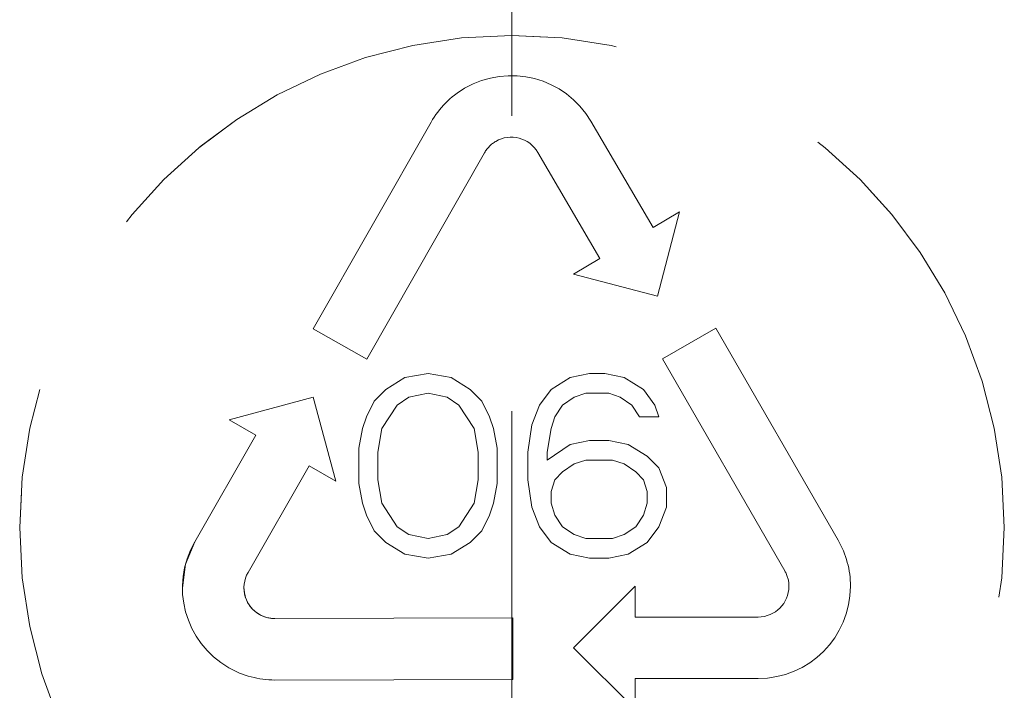
# Model space of a CAD drawing. Units: millimetres. Extents: x 0 to 250, y -250 to 0.
# Drawn here: x 184 to 187, y -155 to -153 of the extents above; entities that cross this region are included whole.
import ezdxf

# ---------------------------------------------------------------- set-up
doc = ezdxf.new("R2010")
doc.units = ezdxf.units.MM
doc.header["$MEASUREMENT"] = 0
for name, pattern in [('AI-Linetype-3296', [2.149818, 1.289891, -0.859927]), ('AI-Linetype-3297', [2.149818, 1.289891, -0.859927]), ('AI-Linetype-3298', [2.149818, 1.289891, -0.859927]), ('AI-Linetype-3299', [2.149818, 1.289891, -0.859927]), ('AI-Linetype-3300', [2.149818, 1.289891, -0.859927]), ('AI-Linetype-3301', [2.149818, 1.289891, -0.859927]), ('AI-Linetype-3302', [2.149818, 1.289891, -0.859927]), ('AI-Linetype-3303', [2.149818, 1.289891, -0.859927]), ('AI-Linetype-3304', [2.149818, 1.289891, -0.859927]), ('AI-Linetype-3305', [2.149818, 1.289891, -0.859927]), ('AI-Linetype-3306', [2.149818, 1.289891, -0.859927]), ('AI-Linetype-3307', [2.149818, 1.289891, -0.859927]), ('AI-Linetype-3308', [2.149818, 1.289891, -0.859927]), ('AI-Linetype-3309', [2.149818, 1.289891, -0.859927]), ('AI-Linetype-3310', [2.149818, 1.289891, -0.859927]), ('AI-Linetype-3311', [2.149818, 1.289891, -0.859927]), ('AI-Linetype-3312', [2.149818, 1.289891, -0.859927]), ('AI-Linetype-3313', [2.149818, 1.289891, -0.859927]), ('AI-Linetype-3314', [2.149818, 1.289891, -0.859927]), ('AI-Linetype-3315', [2.149818, 1.289891, -0.859927]), ('AI-Linetype-3316', [2.149818, 1.289891, -0.859927]), ('AI-Linetype-3317', [2.149818, 1.289891, -0.859927]), ('AI-Linetype-3318', [2.149818, 1.289891, -0.859927]), ('AI-Linetype-3319', [2.149818, 1.289891, -0.859927]), ('AI-Linetype-3320', [2.149818, 1.289891, -0.859927]), ('AI-Linetype-3321', [2.149818, 1.289891, -0.859927]), ('AI-Linetype-3322', [2.149818, 1.289891, -0.859927]), ('AI-Linetype-3323', [2.149818, 1.289891, -0.859927]), ('AI-Linetype-3324', [2.149818, 1.289891, -0.859927]), ('AI-Linetype-3325', [2.149818, 1.289891, -0.859927]), ('AI-Linetype-3326', [2.149818, 1.289891, -0.859927]), ('AI-Linetype-3327', [2.149818, 1.289891, -0.859927]), ('AI-Linetype-3328', [2.149818, 1.289891, -0.859927]), ('AI-Linetype-3329', [2.149818, 1.289891, -0.859927]), ('AI-Linetype-3330', [2.149818, 1.289891, -0.859927]), ('AI-Linetype-3331', [2.149818, 1.289891, -0.859927]), ('AI-Linetype-3332', [2.149818, 1.289891, -0.859927]), ('AI-Linetype-3333', [2.149818, 1.289891, -0.859927]), ('AI-Linetype-3334', [2.149818, 1.289891, -0.859927]), ('AI-Linetype-3335', [2.149818, 1.289891, -0.859927]), ('AI-Linetype-3336', [2.149818, 1.289891, -0.859927]), ('AI-Linetype-3337', [2.149818, 1.289891, -0.859927]), ('AI-Linetype-3338', [2.149818, 1.289891, -0.859927]), ('AI-Linetype-3339', [2.149818, 1.289891, -0.859927]), ('AI-Linetype-3340', [2.149818, 1.289891, -0.859927]), ('AI-Linetype-3341', [2.149818, 1.289891, -0.859927]), ('AI-Linetype-3342', [2.149818, 1.289891, -0.859927]), ('AI-Linetype-3343', [2.149818, 1.289891, -0.859927]), ('AI-Linetype-3344', [2.149818, 1.289891, -0.859927]), ('AI-Linetype-3345', [2.149818, 1.289891, -0.859927]), ('AI-Linetype-3346', [2.149818, 1.289891, -0.859927]), ('AI-Linetype-3347', [2.149818, 1.289891, -0.859927]), ('AI-Linetype-3348', [2.149818, 1.289891, -0.859927]), ('AI-Linetype-3349', [2.149818, 1.289891, -0.859927]), ('AI-Linetype-3350', [2.149818, 1.289891, -0.859927]), ('AI-Linetype-3351', [2.149818, 1.289891, -0.859927]), ('AI-Linetype-3352', [2.149818, 1.289891, -0.859927]), ('AI-Linetype-3353', [2.149818, 1.289891, -0.859927]), ('AI-Linetype-3354', [2.149818, 1.289891, -0.859927]), ('AI-Linetype-3355', [2.149818, 1.289891, -0.859927]), ('AI-Linetype-3356', [2.149818, 1.289891, -0.859927]), ('AI-Linetype-3357', [2.149818, 1.289891, -0.859927]), ('AI-Linetype-3358', [2.149818, 1.289891, -0.859927]), ('AI-Linetype-3359', [2.149818, 1.289891, -0.859927]), ('AI-Linetype-3360', [2.149818, 1.289891, -0.859927]), ('AI-Linetype-3361', [2.149818, 1.289891, -0.859927]), ('AI-Linetype-3362', [2.149818, 1.289891, -0.859927]), ('AI-Linetype-3363', [2.149818, 1.289891, -0.859927]), ('AI-Linetype-3364', [2.149818, 1.289891, -0.859927]), ('AI-Linetype-3365', [2.149818, 1.289891, -0.859927]), ('AI-Linetype-3366', [2.149818, 1.289891, -0.859927]), ('AI-Linetype-3367', [2.149818, 1.289891, -0.859927]), ('AI-Linetype-3368', [2.149818, 1.289891, -0.859927]), ('AI-Linetype-3369', [2.149818, 1.289891, -0.859927]), ('AI-Linetype-3370', [2.149818, 1.289891, -0.859927]), ('AI-Linetype-3371', [2.149818, 1.289891, -0.859927]), ('AI-Linetype-3372', [2.149818, 1.289891, -0.859927]), ('AI-Linetype-3373', [2.149818, 1.289891, -0.859927]), ('AI-Linetype-3374', [2.149818, 1.289891, -0.859927]), ('AI-Linetype-3375', [2.149818, 1.289891, -0.859927]), ('AI-Linetype-3376', [2.149818, 1.289891, -0.859927]), ('AI-Linetype-3377', [2.149818, 1.289891, -0.859927]), ('AI-Linetype-3378', [2.149818, 1.289891, -0.859927]), ('AI-Linetype-3379', [2.149818, 1.289891, -0.859927]), ('AI-Linetype-3380', [2.149818, 1.289891, -0.859927]), ('AI-Linetype-3381', [2.149818, 1.289891, -0.859927]), ('AI-Linetype-3382', [2.149818, 1.289891, -0.859927]), ('AI-Linetype-3383', [2.149818, 1.289891, -0.859927]), ('AI-Linetype-3384', [2.149818, 1.289891, -0.859927]), ('AI-Linetype-3385', [2.149818, 1.289891, -0.859927]), ('AI-Linetype-3386', [2.149818, 1.289891, -0.859927]), ('AI-Linetype-3387', [2.149818, 1.289891, -0.859927]), ('AI-Linetype-3388', [2.149818, 1.289891, -0.859927]), ('AI-Linetype-3389', [2.149818, 1.289891, -0.859927]), ('AI-Linetype-3390', [2.149818, 1.289891, -0.859927]), ('AI-Linetype-3391', [2.149818, 1.289891, -0.859927]), ('AI-Linetype-3392', [2.149818, 1.289891, -0.859927]), ('AI-Linetype-3393', [2.149818, 1.289891, -0.859927]), ('AI-Linetype-3394', [2.149818, 1.289891, -0.859927]), ('AI-Linetype-3395', [2.149818, 1.289891, -0.859927]), ('AI-Linetype-3396', [2.149818, 1.289891, -0.859927]), ('AI-Linetype-3397', [2.149818, 1.289891, -0.859927]), ('AI-Linetype-3398', [2.149818, 1.289891, -0.859927]), ('AI-Linetype-3399', [2.149818, 1.289891, -0.859927]), ('AI-Linetype-3478', [2.149818, 1.289891, -0.859927]), ('AI-Linetype-3479', [2.149818, 1.289891, -0.859927]), ('AI-Linetype-3480', [2.149818, 1.289891, -0.859927]), ('AI-Linetype-3481', [2.149818, 1.289891, -0.859927]), ('AI-Linetype-3482', [2.149818, 1.289891, -0.859927]), ('AI-Linetype-3483', [2.149818, 1.289891, -0.859927]), ('AI-Linetype-3484', [2.149818, 1.289891, -0.859927]), ('AI-Linetype-3485', [2.149818, 1.289891, -0.859927]), ('AI-Linetype-3486', [2.149818, 1.289891, -0.859927]), ('AI-Linetype-3487', [2.149818, 1.289891, -0.859927]), ('AI-Linetype-3488', [2.149818, 1.289891, -0.859927]), ('AI-Linetype-3489', [2.149818, 1.289891, -0.859927]), ('AI-Linetype-3490', [2.149818, 1.289891, -0.859927]), ('AI-Linetype-3491', [2.149818, 1.289891, -0.859927]), ('AI-Linetype-3492', [2.149818, 1.289891, -0.859927]), ('AI-Linetype-3493', [2.149818, 1.289891, -0.859927]), ('AI-Linetype-3494', [2.149818, 1.289891, -0.859927]), ('AI-Linetype-3495', [2.149818, 1.289891, -0.859927]), ('AI-Linetype-3496', [2.149818, 1.289891, -0.859927]), ('AI-Linetype-3497', [2.149818, 1.289891, -0.859927]), ('AI-Linetype-3498', [2.149818, 1.289891, -0.859927]), ('AI-Linetype-3499', [2.149818, 1.289891, -0.859927]), ('AI-Linetype-3500', [2.149818, 1.289891, -0.859927]), ('AI-Linetype-3501', [2.149818, 1.289891, -0.859927]), ('AI-Linetype-3502', [2.149818, 1.289891, -0.859927]), ('AI-Linetype-3503', [2.149818, 1.289891, -0.859927]), ('AI-Linetype-3504', [2.149818, 1.289891, -0.859927]), ('AI-Linetype-3505', [2.149818, 1.289891, -0.859927]), ('AI-Linetype-3506', [2.149818, 1.289891, -0.859927]), ('AI-Linetype-3507', [2.149818, 1.289891, -0.859927]), ('AI-Linetype-3508', [2.149818, 1.289891, -0.859927]), ('AI-Linetype-3509', [2.149818, 1.289891, -0.859927]), ('AI-Linetype-3510', [2.149818, 1.289891, -0.859927]), ('AI-Linetype-3511', [2.149818, 1.289891, -0.859927]), ('AI-Linetype-3512', [2.149818, 1.289891, -0.859927]), ('AI-Linetype-3513', [2.149818, 1.289891, -0.859927]), ('AI-Linetype-3514', [2.149818, 1.289891, -0.859927]), ('AI-Linetype-3523', [2.149818, 1.289891, -0.859927]), ('AI-Linetype-3524', [2.149818, 1.289891, -0.859927]), ('AI-Linetype-3545', [2.149818, 1.289891, -0.859927]), ('AI-Linetype-6285', [4.7296, 2.579782, -0.859927, 0.429964, -0.859927])]:
    doc.linetypes.add(name, pattern=pattern)
doc.layers.add('Layer 1', color=7, linetype='Continuous')

# ---------------------------------------------------------------- blocks, each defined once
blk = doc.blocks.new('block 3455')
at = {"layer": 'Layer 1', "color": 7, "linetype": 'AI-Linetype-3296', "lineweight": 18}
blk.add_lwpolyline([(185.3954, -154.0545), (185.3618, -154.0774)], dxfattribs=at)
blk = doc.blocks.new('block 3456')
at = {"layer": 'Layer 1', "color": 7, "linetype": 'AI-Linetype-3297', "lineweight": 18}
blk.add_lwpolyline([(185.4515, -154.043), (185.3954, -154.0545)], dxfattribs=at)
blk = doc.blocks.new('block 3457')
at = {"layer": 'Layer 1', "color": 7, "linetype": 'AI-Linetype-3298', "lineweight": 18}
blk.add_lwpolyline([(185.5075, -154.0545), (185.4515, -154.043)], dxfattribs=at)
blk = doc.blocks.new('block 3458')
at = {"layer": 'Layer 1', "color": 7, "linetype": 'AI-Linetype-3299', "lineweight": 18}
blk.add_lwpolyline([(185.5411, -154.0774), (185.5075, -154.0545)], dxfattribs=at)
blk = doc.blocks.new('block 3459')
at = {"layer": 'Layer 1', "color": 7, "linetype": 'AI-Linetype-3300', "lineweight": 18}
blk.add_lwpolyline([(185.5859, -154.146), (185.5411, -154.0774)], dxfattribs=at)
blk = doc.blocks.new('block 3460')
at = {"layer": 'Layer 1', "color": 7, "linetype": 'AI-Linetype-3301', "lineweight": 18}
blk.add_lwpolyline([(185.5971, -154.2147), (185.5859, -154.146)], dxfattribs=at)
blk = doc.blocks.new('block 3461')
at = {"layer": 'Layer 1', "color": 7, "linetype": 'AI-Linetype-3302', "lineweight": 18}
blk.add_lwpolyline([(185.5971, -154.2947), (185.5971, -154.2147)], dxfattribs=at)
blk = doc.blocks.new('block 3462')
at = {"layer": 'Layer 1', "color": 7, "linetype": 'AI-Linetype-3303', "lineweight": 18}
blk.add_lwpolyline([(185.5859, -154.3634), (185.5971, -154.2947)], dxfattribs=at)
blk = doc.blocks.new('block 3463')
at = {"layer": 'Layer 1', "color": 7, "linetype": 'AI-Linetype-3304', "lineweight": 18}
blk.add_lwpolyline([(185.5411, -154.432), (185.5859, -154.3634)], dxfattribs=at)
blk = doc.blocks.new('block 3464')
at = {"layer": 'Layer 1', "color": 7, "linetype": 'AI-Linetype-3305', "lineweight": 18}
blk.add_lwpolyline([(185.5075, -154.4549), (185.5411, -154.432)], dxfattribs=at)
blk = doc.blocks.new('block 3465')
at = {"layer": 'Layer 1', "color": 7, "linetype": 'AI-Linetype-3306', "lineweight": 18}
blk.add_lwpolyline([(185.4515, -154.4663), (185.5075, -154.4549)], dxfattribs=at)
blk = doc.blocks.new('block 3466')
at = {"layer": 'Layer 1', "color": 7, "linetype": 'AI-Linetype-3307', "lineweight": 18}
blk.add_lwpolyline([(185.3954, -154.4549), (185.4515, -154.4663)], dxfattribs=at)
blk = doc.blocks.new('block 3467')
at = {"layer": 'Layer 1', "color": 7, "linetype": 'AI-Linetype-3308', "lineweight": 18}
blk.add_lwpolyline([(185.3618, -154.432), (185.3954, -154.4549)], dxfattribs=at)
blk = doc.blocks.new('block 3468')
at = {"layer": 'Layer 1', "color": 7, "linetype": 'AI-Linetype-3309', "lineweight": 18}
blk.add_lwpolyline([(185.317, -154.3634), (185.3618, -154.432)], dxfattribs=at)
blk = doc.blocks.new('block 3469')
at = {"layer": 'Layer 1', "color": 7, "linetype": 'AI-Linetype-3310', "lineweight": 18}
blk.add_lwpolyline([(185.3058, -154.2947), (185.317, -154.3634)], dxfattribs=at)
blk = doc.blocks.new('block 3470')
at = {"layer": 'Layer 1', "color": 7, "linetype": 'AI-Linetype-3311', "lineweight": 18}
blk.add_lwpolyline([(185.3058, -154.2147), (185.3058, -154.2947)], dxfattribs=at)
blk = doc.blocks.new('block 3471')
at = {"layer": 'Layer 1', "color": 7, "linetype": 'AI-Linetype-3312', "lineweight": 18}
blk.add_lwpolyline([(185.317, -154.146), (185.3058, -154.2147)], dxfattribs=at)
blk = doc.blocks.new('block 3472')
at = {"layer": 'Layer 1', "color": 7, "linetype": 'AI-Linetype-3313', "lineweight": 18}
blk.add_lwpolyline([(185.3618, -154.0774), (185.317, -154.146)], dxfattribs=at)
blk = doc.blocks.new('block 3473')
at = {"layer": 'Layer 1', "color": 7, "linetype": 'AI-Linetype-3314', "lineweight": 18}
blk.add_lwpolyline([(185.261, -154.3634), (185.2722, -154.3977)], dxfattribs=at)
blk = doc.blocks.new('block 3474')
at = {"layer": 'Layer 1', "color": 7, "linetype": 'AI-Linetype-3315', "lineweight": 18}
blk.add_lwpolyline([(185.2722, -154.3977), (185.2946, -154.4435)], dxfattribs=at)
blk = doc.blocks.new('block 3475')
at = {"layer": 'Layer 1', "color": 7, "linetype": 'AI-Linetype-3316', "lineweight": 18}
blk.add_lwpolyline([(185.2946, -154.4435), (185.3282, -154.4778)], dxfattribs=at)
blk = doc.blocks.new('block 3476')
at = {"layer": 'Layer 1', "color": 7, "linetype": 'AI-Linetype-3317', "lineweight": 18}
blk.add_lwpolyline([(185.3282, -154.4778), (185.3842, -154.5121)], dxfattribs=at)
blk = doc.blocks.new('block 3477')
at = {"layer": 'Layer 1', "color": 7, "linetype": 'AI-Linetype-3318', "lineweight": 18}
blk.add_lwpolyline([(185.3842, -154.5121), (185.4515, -154.5235)], dxfattribs=at)
blk = doc.blocks.new('block 3478')
at = {"layer": 'Layer 1', "color": 7, "linetype": 'AI-Linetype-3319', "lineweight": 18}
blk.add_lwpolyline([(185.4515, -154.5235), (185.5187, -154.5121)], dxfattribs=at)
blk = doc.blocks.new('block 3479')
at = {"layer": 'Layer 1', "color": 7, "linetype": 'AI-Linetype-3320', "lineweight": 18}
blk.add_lwpolyline([(185.5187, -154.5121), (185.5747, -154.4778)], dxfattribs=at)
blk = doc.blocks.new('block 3480')
at = {"layer": 'Layer 1', "color": 7, "linetype": 'AI-Linetype-3321', "lineweight": 18}
blk.add_lwpolyline([(185.5747, -154.4778), (185.6083, -154.4435)], dxfattribs=at)
blk = doc.blocks.new('block 3481')
at = {"layer": 'Layer 1', "color": 7, "linetype": 'AI-Linetype-3322', "lineweight": 18}
blk.add_lwpolyline([(185.6083, -154.4435), (185.6307, -154.3977)], dxfattribs=at)
blk = doc.blocks.new('block 3482')
at = {"layer": 'Layer 1', "color": 7, "linetype": 'AI-Linetype-3323', "lineweight": 18}
blk.add_lwpolyline([(185.6307, -154.3977), (185.6419, -154.3634)], dxfattribs=at)
blk = doc.blocks.new('block 3483')
at = {"layer": 'Layer 1', "color": 7, "linetype": 'AI-Linetype-3324', "lineweight": 18}
blk.add_lwpolyline([(185.6419, -154.3634), (185.6531, -154.3062)], dxfattribs=at)
blk = doc.blocks.new('block 3484')
at = {"layer": 'Layer 1', "color": 7, "linetype": 'AI-Linetype-3325', "lineweight": 18}
blk.add_lwpolyline([(185.6531, -154.3062), (185.6531, -154.2032)], dxfattribs=at)
blk = doc.blocks.new('block 3485')
at = {"layer": 'Layer 1', "color": 7, "linetype": 'AI-Linetype-3326', "lineweight": 18}
blk.add_lwpolyline([(185.6531, -154.2032), (185.6419, -154.146)], dxfattribs=at)
blk = doc.blocks.new('block 3486')
at = {"layer": 'Layer 1', "color": 7, "linetype": 'AI-Linetype-3327', "lineweight": 18}
blk.add_lwpolyline([(185.6419, -154.146), (185.6307, -154.1117)], dxfattribs=at)
blk = doc.blocks.new('block 3487')
at = {"layer": 'Layer 1', "color": 7, "linetype": 'AI-Linetype-3328', "lineweight": 18}
blk.add_lwpolyline([(185.6307, -154.1117), (185.6083, -154.0659)], dxfattribs=at)
blk = doc.blocks.new('block 3488')
at = {"layer": 'Layer 1', "color": 7, "linetype": 'AI-Linetype-3329', "lineweight": 18}
blk.add_lwpolyline([(185.6083, -154.0659), (185.5747, -154.0316)], dxfattribs=at)
blk = doc.blocks.new('block 3489')
at = {"layer": 'Layer 1', "color": 7, "linetype": 'AI-Linetype-3330', "lineweight": 18}
blk.add_lwpolyline([(185.5747, -154.0316), (185.5187, -153.9973)], dxfattribs=at)
blk = doc.blocks.new('block 3490')
at = {"layer": 'Layer 1', "color": 7, "linetype": 'AI-Linetype-3331', "lineweight": 18}
blk.add_lwpolyline([(185.5187, -153.9973), (185.4515, -153.9858)], dxfattribs=at)
blk = doc.blocks.new('block 3491')
at = {"layer": 'Layer 1', "color": 7, "linetype": 'AI-Linetype-3332', "lineweight": 18}
blk.add_lwpolyline([(185.4515, -153.9858), (185.3842, -153.9973)], dxfattribs=at)
blk = doc.blocks.new('block 3492')
at = {"layer": 'Layer 1', "color": 7, "linetype": 'AI-Linetype-3333', "lineweight": 18}
blk.add_lwpolyline([(185.3842, -153.9973), (185.3282, -154.0316)], dxfattribs=at)
blk = doc.blocks.new('block 3493')
at = {"layer": 'Layer 1', "color": 7, "linetype": 'AI-Linetype-3334', "lineweight": 18}
blk.add_lwpolyline([(185.3282, -154.0316), (185.2946, -154.0659)], dxfattribs=at)
blk = doc.blocks.new('block 3494')
at = {"layer": 'Layer 1', "color": 7, "linetype": 'AI-Linetype-3335', "lineweight": 18}
blk.add_lwpolyline([(185.2946, -154.0659), (185.2722, -154.1117)], dxfattribs=at)
blk = doc.blocks.new('block 3495')
at = {"layer": 'Layer 1', "color": 7, "linetype": 'AI-Linetype-3336', "lineweight": 18}
blk.add_lwpolyline([(185.2722, -154.1117), (185.261, -154.146)], dxfattribs=at)
blk = doc.blocks.new('block 3496')
at = {"layer": 'Layer 1', "color": 7, "linetype": 'AI-Linetype-3337', "lineweight": 18}
blk.add_lwpolyline([(185.261, -154.146), (185.2498, -154.2032)], dxfattribs=at)
blk = doc.blocks.new('block 3497')
at = {"layer": 'Layer 1', "color": 7, "linetype": 'AI-Linetype-3338', "lineweight": 18}
blk.add_lwpolyline([(185.2498, -154.2032), (185.2498, -154.3062)], dxfattribs=at)
blk = doc.blocks.new('block 3498')
at = {"layer": 'Layer 1', "color": 7, "linetype": 'AI-Linetype-3339', "lineweight": 18}
blk.add_lwpolyline([(185.2498, -154.3062), (185.261, -154.3634)], dxfattribs=at)
blk = doc.blocks.new('block 3499')
at = {"layer": 'Layer 1', "color": 7, "linetype": 'AI-Linetype-3340', "lineweight": 18}
blk.add_lwpolyline([(186.0788, -154.3977), (186.09, -154.3634)], dxfattribs=at)
blk = doc.blocks.new('block 3500')
at = {"layer": 'Layer 1', "color": 7, "linetype": 'AI-Linetype-3341', "lineweight": 18}
blk.add_lwpolyline([(186.0564, -154.432), (186.0788, -154.3977)], dxfattribs=at)
blk = doc.blocks.new('block 3501')
at = {"layer": 'Layer 1', "color": 7, "linetype": 'AI-Linetype-3342', "lineweight": 18}
blk.add_lwpolyline([(186.0228, -154.4549), (186.0564, -154.432)], dxfattribs=at)
blk = doc.blocks.new('block 3502')
at = {"layer": 'Layer 1', "color": 7, "linetype": 'AI-Linetype-3343', "lineweight": 18}
blk.add_lwpolyline([(185.9892, -154.4663), (186.0228, -154.4549)], dxfattribs=at)
blk = doc.blocks.new('block 3503')
at = {"layer": 'Layer 1', "color": 7, "linetype": 'AI-Linetype-3344', "lineweight": 18}
blk.add_lwpolyline([(185.9107, -154.4663), (185.9892, -154.4663)], dxfattribs=at)
blk = doc.blocks.new('block 3504')
at = {"layer": 'Layer 1', "color": 7, "linetype": 'AI-Linetype-3345', "lineweight": 18}
blk.add_lwpolyline([(185.8771, -154.4549), (185.9107, -154.4663)], dxfattribs=at)
blk = doc.blocks.new('block 3505')
at = {"layer": 'Layer 1', "color": 7, "linetype": 'AI-Linetype-3346', "lineweight": 18}
blk.add_lwpolyline([(185.8435, -154.432), (185.8771, -154.4549)], dxfattribs=at)
blk = doc.blocks.new('block 3506')
at = {"layer": 'Layer 1', "color": 7, "linetype": 'AI-Linetype-3347', "lineweight": 18}
blk.add_lwpolyline([(185.8211, -154.3977), (185.8435, -154.432)], dxfattribs=at)
blk = doc.blocks.new('block 3507')
at = {"layer": 'Layer 1', "color": 7, "linetype": 'AI-Linetype-3348', "lineweight": 18}
blk.add_lwpolyline([(185.8099, -154.3634), (185.8211, -154.3977)], dxfattribs=at)
blk = doc.blocks.new('block 3508')
at = {"layer": 'Layer 1', "color": 7, "linetype": 'AI-Linetype-3349', "lineweight": 18}
blk.add_lwpolyline([(185.8099, -154.3291), (185.8099, -154.3634)], dxfattribs=at)
blk = doc.blocks.new('block 3509')
at = {"layer": 'Layer 1', "color": 7, "linetype": 'AI-Linetype-3350', "lineweight": 18}
blk.add_lwpolyline([(185.8211, -154.2947), (185.8099, -154.3291)], dxfattribs=at)
blk = doc.blocks.new('block 3510')
at = {"layer": 'Layer 1', "color": 7, "linetype": 'AI-Linetype-3351', "lineweight": 18}
blk.add_lwpolyline([(185.8435, -154.2719), (185.8211, -154.2947)], dxfattribs=at)
blk = doc.blocks.new('block 3511')
at = {"layer": 'Layer 1', "color": 7, "linetype": 'AI-Linetype-3352', "lineweight": 18}
blk.add_lwpolyline([(185.8771, -154.249), (185.8435, -154.2719)], dxfattribs=at)
blk = doc.blocks.new('block 3512')
at = {"layer": 'Layer 1', "color": 7, "linetype": 'AI-Linetype-3353', "lineweight": 18}
blk.add_lwpolyline([(185.9107, -154.2375), (185.8771, -154.249)], dxfattribs=at)
blk = doc.blocks.new('block 3513')
at = {"layer": 'Layer 1', "color": 7, "linetype": 'AI-Linetype-3354', "lineweight": 18}
blk.add_lwpolyline([(185.9892, -154.2375), (185.9107, -154.2375)], dxfattribs=at)
blk = doc.blocks.new('block 3514')
at = {"layer": 'Layer 1', "color": 7, "linetype": 'AI-Linetype-3355', "lineweight": 18}
blk.add_lwpolyline([(186.0228, -154.249), (185.9892, -154.2375)], dxfattribs=at)
blk = doc.blocks.new('block 3515')
at = {"layer": 'Layer 1', "color": 7, "linetype": 'AI-Linetype-3356', "lineweight": 18}
blk.add_lwpolyline([(186.0564, -154.2719), (186.0228, -154.249)], dxfattribs=at)
blk = doc.blocks.new('block 3516')
at = {"layer": 'Layer 1', "color": 7, "linetype": 'AI-Linetype-3357', "lineweight": 18}
blk.add_lwpolyline([(186.0788, -154.2947), (186.0564, -154.2719)], dxfattribs=at)
blk = doc.blocks.new('block 3517')
at = {"layer": 'Layer 1', "color": 7, "linetype": 'AI-Linetype-3358', "lineweight": 18}
blk.add_lwpolyline([(186.09, -154.3291), (186.0788, -154.2947)], dxfattribs=at)
blk = doc.blocks.new('block 3518')
at = {"layer": 'Layer 1', "color": 7, "linetype": 'AI-Linetype-3359', "lineweight": 18}
blk.add_lwpolyline([(186.09, -154.3634), (186.09, -154.3291)], dxfattribs=at)
blk = doc.blocks.new('block 3519')
at = {"layer": 'Layer 1', "color": 7, "linetype": 'AI-Linetype-3360', "lineweight": 18}
blk.add_lwpolyline([(186.034, -154.1918), (185.978, -154.1803)], dxfattribs=at)
blk = doc.blocks.new('block 3520')
at = {"layer": 'Layer 1', "color": 7, "linetype": 'AI-Linetype-3361', "lineweight": 18}
blk.add_lwpolyline([(185.978, -154.1803), (185.9219, -154.1803)], dxfattribs=at)
blk = doc.blocks.new('block 3521')
at = {"layer": 'Layer 1', "color": 7, "linetype": 'AI-Linetype-3362', "lineweight": 18}
blk.add_lwpolyline([(185.9219, -154.1803), (185.8659, -154.1918)], dxfattribs=at)
blk = doc.blocks.new('block 3522')
at = {"layer": 'Layer 1', "color": 7, "linetype": 'AI-Linetype-3363', "lineweight": 18}
blk.add_lwpolyline([(185.8659, -154.1918), (185.7987, -154.2375)], dxfattribs=at)
blk = doc.blocks.new('block 3523')
at = {"layer": 'Layer 1', "color": 7, "linetype": 'AI-Linetype-3364', "lineweight": 18}
blk.add_lwpolyline([(185.7987, -154.2375), (185.7987, -154.2147)], dxfattribs=at)
blk = doc.blocks.new('block 3524')
at = {"layer": 'Layer 1', "color": 7, "linetype": 'AI-Linetype-3365', "lineweight": 18}
blk.add_lwpolyline([(185.7987, -154.2147), (185.8099, -154.146)], dxfattribs=at)
blk = doc.blocks.new('block 3525')
at = {"layer": 'Layer 1', "color": 7, "linetype": 'AI-Linetype-3366', "lineweight": 18}
blk.add_lwpolyline([(185.8099, -154.146), (185.8211, -154.1117)], dxfattribs=at)
blk = doc.blocks.new('block 3526')
at = {"layer": 'Layer 1', "color": 7, "linetype": 'AI-Linetype-3367', "lineweight": 18}
blk.add_lwpolyline([(185.8211, -154.1117), (185.8435, -154.0774)], dxfattribs=at)
blk = doc.blocks.new('block 3527')
at = {"layer": 'Layer 1', "color": 7, "linetype": 'AI-Linetype-3368', "lineweight": 18}
blk.add_lwpolyline([(185.8435, -154.0774), (185.8771, -154.0545)], dxfattribs=at)
blk = doc.blocks.new('block 3528')
at = {"layer": 'Layer 1', "color": 7, "linetype": 'AI-Linetype-3369', "lineweight": 18}
blk.add_lwpolyline([(185.8771, -154.0545), (185.9107, -154.043)], dxfattribs=at)
blk = doc.blocks.new('block 3529')
at = {"layer": 'Layer 1', "color": 7, "linetype": 'AI-Linetype-3370', "lineweight": 18}
blk.add_lwpolyline([(185.9107, -154.043), (185.978, -154.043)], dxfattribs=at)
blk = doc.blocks.new('block 3530')
at = {"layer": 'Layer 1', "color": 7, "linetype": 'AI-Linetype-3371', "lineweight": 18}
blk.add_lwpolyline([(185.978, -154.043), (186.0116, -154.0545)], dxfattribs=at)
blk = doc.blocks.new('block 3531')
at = {"layer": 'Layer 1', "color": 7, "linetype": 'AI-Linetype-3372', "lineweight": 18}
blk.add_lwpolyline([(186.0116, -154.0545), (186.0452, -154.0774)], dxfattribs=at)
blk = doc.blocks.new('block 3532')
at = {"layer": 'Layer 1', "color": 7, "linetype": 'AI-Linetype-3373', "lineweight": 18}
blk.add_lwpolyline([(186.0452, -154.0774), (186.0676, -154.1117)], dxfattribs=at)
blk = doc.blocks.new('block 3533')
at = {"layer": 'Layer 1', "color": 7, "linetype": 'AI-Linetype-3374', "lineweight": 18}
blk.add_lwpolyline([(186.0676, -154.1117), (186.1236, -154.1117)], dxfattribs=at)
blk = doc.blocks.new('block 3534')
at = {"layer": 'Layer 1', "color": 7, "linetype": 'AI-Linetype-3375', "lineweight": 18}
blk.add_lwpolyline([(186.1236, -154.1117), (186.1124, -154.0774)], dxfattribs=at)
blk = doc.blocks.new('block 3535')
at = {"layer": 'Layer 1', "color": 7, "linetype": 'AI-Linetype-3376', "lineweight": 18}
blk.add_lwpolyline([(186.1124, -154.0774), (186.0788, -154.0316)], dxfattribs=at)
blk = doc.blocks.new('block 3536')
at = {"layer": 'Layer 1', "color": 7, "linetype": 'AI-Linetype-3377', "lineweight": 18}
blk.add_lwpolyline([(186.0788, -154.0316), (186.0228, -153.9973)], dxfattribs=at)
blk = doc.blocks.new('block 3537')
at = {"layer": 'Layer 1', "color": 7, "linetype": 'AI-Linetype-3378', "lineweight": 18}
blk.add_lwpolyline([(186.0228, -153.9973), (185.9668, -153.9858)], dxfattribs=at)
blk = doc.blocks.new('block 3538')
at = {"layer": 'Layer 1', "color": 7, "linetype": 'AI-Linetype-3379', "lineweight": 18}
blk.add_lwpolyline([(185.9668, -153.9858), (185.9219, -153.9858)], dxfattribs=at)
blk = doc.blocks.new('block 3539')
at = {"layer": 'Layer 1', "color": 7, "linetype": 'AI-Linetype-3380', "lineweight": 18}
blk.add_lwpolyline([(185.9219, -153.9858), (185.8659, -153.9973)], dxfattribs=at)
blk = doc.blocks.new('block 3540')
at = {"layer": 'Layer 1', "color": 7, "linetype": 'AI-Linetype-3381', "lineweight": 18}
blk.add_lwpolyline([(185.8659, -153.9973), (185.8099, -154.0316)], dxfattribs=at)
blk = doc.blocks.new('block 3541')
at = {"layer": 'Layer 1', "color": 7, "linetype": 'AI-Linetype-3382', "lineweight": 18}
blk.add_lwpolyline([(185.8099, -154.0316), (185.7763, -154.0774)], dxfattribs=at)
blk = doc.blocks.new('block 3542')
at = {"layer": 'Layer 1', "color": 7, "linetype": 'AI-Linetype-3383', "lineweight": 18}
blk.add_lwpolyline([(185.7763, -154.0774), (185.7539, -154.1346)], dxfattribs=at)
blk = doc.blocks.new('block 3543')
at = {"layer": 'Layer 1', "color": 7, "linetype": 'AI-Linetype-3384', "lineweight": 18}
blk.add_lwpolyline([(185.7539, -154.1346), (185.7427, -154.2147)], dxfattribs=at)
blk = doc.blocks.new('block 3544')
at = {"layer": 'Layer 1', "color": 7, "linetype": 'AI-Linetype-3385', "lineweight": 18}
blk.add_lwpolyline([(185.7427, -154.2147), (185.7427, -154.2947)], dxfattribs=at)
blk = doc.blocks.new('block 3545')
at = {"layer": 'Layer 1', "color": 7, "linetype": 'AI-Linetype-3386', "lineweight": 18}
blk.add_lwpolyline([(185.7427, -154.2947), (185.7539, -154.3748)], dxfattribs=at)
blk = doc.blocks.new('block 3546')
at = {"layer": 'Layer 1', "color": 7, "linetype": 'AI-Linetype-3387', "lineweight": 18}
blk.add_lwpolyline([(185.7539, -154.3748), (185.7763, -154.432)], dxfattribs=at)
blk = doc.blocks.new('block 3547')
at = {"layer": 'Layer 1', "color": 7, "linetype": 'AI-Linetype-3388', "lineweight": 18}
blk.add_lwpolyline([(185.7763, -154.432), (185.8099, -154.4778)], dxfattribs=at)
blk = doc.blocks.new('block 3548')
at = {"layer": 'Layer 1', "color": 7, "linetype": 'AI-Linetype-3389', "lineweight": 18}
blk.add_lwpolyline([(185.8099, -154.4778), (185.8659, -154.5121)], dxfattribs=at)
blk = doc.blocks.new('block 3549')
at = {"layer": 'Layer 1', "color": 7, "linetype": 'AI-Linetype-3390', "lineweight": 18}
blk.add_lwpolyline([(185.8659, -154.5121), (185.9219, -154.5235)], dxfattribs=at)
blk = doc.blocks.new('block 3550')
at = {"layer": 'Layer 1', "color": 7, "linetype": 'AI-Linetype-3391', "lineweight": 18}
blk.add_lwpolyline([(185.9219, -154.5235), (185.978, -154.5235)], dxfattribs=at)
blk = doc.blocks.new('block 3551')
at = {"layer": 'Layer 1', "color": 7, "linetype": 'AI-Linetype-3392', "lineweight": 18}
blk.add_lwpolyline([(185.978, -154.5235), (186.034, -154.5121)], dxfattribs=at)
blk = doc.blocks.new('block 3552')
at = {"layer": 'Layer 1', "color": 7, "linetype": 'AI-Linetype-3393', "lineweight": 18}
blk.add_lwpolyline([(186.034, -154.5121), (186.09, -154.4778)], dxfattribs=at)
blk = doc.blocks.new('block 3553')
at = {"layer": 'Layer 1', "color": 7, "linetype": 'AI-Linetype-3394', "lineweight": 18}
blk.add_lwpolyline([(186.09, -154.4778), (186.1236, -154.432)], dxfattribs=at)
blk = doc.blocks.new('block 3554')
at = {"layer": 'Layer 1', "color": 7, "linetype": 'AI-Linetype-3395', "lineweight": 18}
blk.add_lwpolyline([(186.1236, -154.432), (186.146, -154.3748)], dxfattribs=at)
blk = doc.blocks.new('block 3555')
at = {"layer": 'Layer 1', "color": 7, "linetype": 'AI-Linetype-3396', "lineweight": 18}
blk.add_lwpolyline([(186.146, -154.3748), (186.146, -154.3176)], dxfattribs=at)
blk = doc.blocks.new('block 3556')
at = {"layer": 'Layer 1', "color": 7, "linetype": 'AI-Linetype-3397', "lineweight": 18}
blk.add_lwpolyline([(186.146, -154.3176), (186.1236, -154.2604)], dxfattribs=at)
blk = doc.blocks.new('block 3557')
at = {"layer": 'Layer 1', "color": 7, "linetype": 'AI-Linetype-3398', "lineweight": 18}
blk.add_lwpolyline([(186.1236, -154.2604), (186.09, -154.2261)], dxfattribs=at)
blk = doc.blocks.new('block 3558')
at = {"layer": 'Layer 1', "color": 7, "linetype": 'AI-Linetype-3399', "lineweight": 18}
blk.add_lwpolyline([(186.09, -154.2261), (186.034, -154.1918)], dxfattribs=at)
blk = doc.blocks.new('block 3637')
at = {"layer": 'Layer 1', "color": 7, "linetype": 'AI-Linetype-3478', "lineweight": 18}
blk.add_open_spline([(184.9273, -154.565), (184.9027, -154.608), (184.9175, -154.6627), (184.9605, -154.6874), (184.9741, -154.6952), (184.9896, -154.6993), (185.0053, -154.6993)], degree=3, knots=[0, 0, 0, 0, 1, 1, 1, 2, 2, 2, 2], dxfattribs=at)
blk = doc.blocks.new('block 3638')
at = {"layer": 'Layer 1', "color": 7, "linetype": 'AI-Linetype-3479', "lineweight": 18}
blk.add_lwpolyline([(184.9273, -154.565), (185.1057, -154.2541)], dxfattribs=at)
blk = doc.blocks.new('block 3639')
at = {"layer": 'Layer 1', "color": 7, "linetype": 'AI-Linetype-3480', "lineweight": 18}
blk.add_lwpolyline([(185.1057, -154.2541), (185.1835, -154.2987)], dxfattribs=at)
blk = doc.blocks.new('block 3640')
at = {"layer": 'Layer 1', "color": 7, "linetype": 'AI-Linetype-3481', "lineweight": 18}
blk.add_lwpolyline([(185.1835, -154.2987), (185.1172, -154.0541)], dxfattribs=at)
blk = doc.blocks.new('block 3641')
at = {"layer": 'Layer 1', "color": 7, "linetype": 'AI-Linetype-3482', "lineweight": 18}
blk.add_lwpolyline([(185.1172, -154.0541), (184.8725, -154.1203)], dxfattribs=at)
blk = doc.blocks.new('block 3642')
at = {"layer": 'Layer 1', "color": 7, "linetype": 'AI-Linetype-3483', "lineweight": 18}
blk.add_lwpolyline([(184.8725, -154.1203), (184.9503, -154.1649)], dxfattribs=at)
blk = doc.blocks.new('block 3643')
at = {"layer": 'Layer 1', "color": 7, "linetype": 'AI-Linetype-3484', "lineweight": 18}
blk.add_lwpolyline([(184.9503, -154.1649), (184.7719, -154.4758)], dxfattribs=at)
blk = doc.blocks.new('block 3644')
at = {"layer": 'Layer 1', "color": 7, "linetype": 'AI-Linetype-3485', "lineweight": 18}
blk.add_open_spline([(184.7719, -154.4758), (184.698, -154.6046), (184.7425, -154.7689), (184.8712, -154.8428), (184.9122, -154.8663), (184.9586, -154.8786), (185.0058, -154.8785)], degree=3, knots=[0, 0, 0, 0, 1, 1, 1, 2, 2, 2, 2], dxfattribs=at)
blk = doc.blocks.new('block 3645')
at = {"layer": 'Layer 1', "color": 7, "linetype": 'AI-Linetype-3486', "lineweight": 18}
blk.add_lwpolyline([(185.0058, -154.8785), (185.6987, -154.8766)], dxfattribs=at)
blk = doc.blocks.new('block 3646')
at = {"layer": 'Layer 1', "color": 7, "linetype": 'AI-Linetype-3487', "lineweight": 18}
blk.add_lwpolyline([(185.6987, -154.8766), (185.6982, -154.6974)], dxfattribs=at)
blk = doc.blocks.new('block 3647')
at = {"layer": 'Layer 1', "color": 7, "linetype": 'AI-Linetype-3488', "lineweight": 18}
blk.add_lwpolyline([(185.6982, -154.6974), (185.0053, -154.6993)], dxfattribs=at)
blk = doc.blocks.new('block 3648')
at = {"layer": 'Layer 1', "color": 7, "linetype": 'AI-Linetype-3489', "lineweight": 18}
blk.add_open_spline([(185.7713, -153.341), (185.7463, -153.2982), (185.6914, -153.2839), (185.6487, -153.3089), (185.6351, -153.3168), (185.6239, -153.3282), (185.6161, -153.3419)], degree=3, knots=[0, 0, 0, 0, 1, 1, 1, 2, 2, 2, 2], dxfattribs=at)
blk = doc.blocks.new('block 3649')
at = {"layer": 'Layer 1', "color": 7, "linetype": 'AI-Linetype-3490', "lineweight": 18}
blk.add_lwpolyline([(185.7713, -153.341), (185.9523, -153.6503)], dxfattribs=at)
blk = doc.blocks.new('block 3650')
at = {"layer": 'Layer 1', "color": 7, "linetype": 'AI-Linetype-3491', "lineweight": 18}
blk.add_lwpolyline([(185.9523, -153.6503), (185.875, -153.6956)], dxfattribs=at)
blk = doc.blocks.new('block 3651')
at = {"layer": 'Layer 1', "color": 7, "linetype": 'AI-Linetype-3492', "lineweight": 18}
blk.add_lwpolyline([(185.875, -153.6956), (186.1202, -153.7598)], dxfattribs=at)
blk = doc.blocks.new('block 3652')
at = {"layer": 'Layer 1', "color": 7, "linetype": 'AI-Linetype-3493', "lineweight": 18}
blk.add_lwpolyline([(186.1202, -153.7598), (186.1844, -153.5146)], dxfattribs=at)
blk = doc.blocks.new('block 3653')
at = {"layer": 'Layer 1', "color": 7, "linetype": 'AI-Linetype-3494', "lineweight": 18}
blk.add_lwpolyline([(186.1844, -153.5146), (186.107, -153.5598)], dxfattribs=at)
blk = doc.blocks.new('block 3654')
at = {"layer": 'Layer 1', "color": 7, "linetype": 'AI-Linetype-3495', "lineweight": 18}
blk.add_lwpolyline([(186.107, -153.5598), (185.926, -153.2504)], dxfattribs=at)
blk = doc.blocks.new('block 3655')
at = {"layer": 'Layer 1', "color": 7, "linetype": 'AI-Linetype-3496', "lineweight": 18}
blk.add_open_spline([(185.926, -153.2504), (185.851, -153.1223), (185.6863, -153.0792), (185.5581, -153.1542), (185.5174, -153.178), (185.4837, -153.2122), (185.4603, -153.2532)], degree=3, knots=[0, 0, 0, 0, 1, 1, 1, 2, 2, 2, 2], dxfattribs=at)
blk = doc.blocks.new('block 3656')
at = {"layer": 'Layer 1', "color": 7, "linetype": 'AI-Linetype-3497', "lineweight": 18}
blk.add_lwpolyline([(185.4603, -153.2532), (185.1174, -153.8553)], dxfattribs=at)
blk = doc.blocks.new('block 3657')
at = {"layer": 'Layer 1', "color": 7, "linetype": 'AI-Linetype-3498', "lineweight": 18}
blk.add_lwpolyline([(185.1174, -153.8553), (185.2731, -153.944)], dxfattribs=at)
blk = doc.blocks.new('block 3658')
at = {"layer": 'Layer 1', "color": 7, "linetype": 'AI-Linetype-3499', "lineweight": 18}
blk.add_lwpolyline([(185.2731, -153.944), (185.6161, -153.3419)], dxfattribs=at)
blk = doc.blocks.new('block 3659')
at = {"layer": 'Layer 1', "color": 7, "linetype": 'AI-Linetype-3500', "lineweight": 18}
blk.add_lwpolyline([(186.1341, -153.943), (186.4907, -154.5605)], dxfattribs=at)
blk = doc.blocks.new('block 3660')
at = {"layer": 'Layer 1', "color": 7, "linetype": 'AI-Linetype-3501', "lineweight": 18}
blk.add_open_spline([(186.4131, -154.6949), (186.4625, -154.6949), (186.5027, -154.6548), (186.5027, -154.6053), (186.5027, -154.5896), (186.4985, -154.5741), (186.4907, -154.5605)], degree=3, knots=[0, 0, 0, 0, 1, 1, 1, 2, 2, 2, 2], dxfattribs=at)
blk = doc.blocks.new('block 3661')
at = {"layer": 'Layer 1', "color": 7, "linetype": 'AI-Linetype-3502', "lineweight": 18}
blk.add_lwpolyline([(186.4131, -154.6949), (186.0546, -154.6949)], dxfattribs=at)
blk = doc.blocks.new('block 3662')
at = {"layer": 'Layer 1', "color": 7, "linetype": 'AI-Linetype-3503', "lineweight": 18}
blk.add_lwpolyline([(186.0546, -154.6949), (186.0546, -154.6053)], dxfattribs=at)
blk = doc.blocks.new('block 3663')
at = {"layer": 'Layer 1', "color": 7, "linetype": 'AI-Linetype-3504', "lineweight": 18}
blk.add_lwpolyline([(186.0546, -154.6053), (185.8753, -154.7845)], dxfattribs=at)
blk = doc.blocks.new('block 3664')
at = {"layer": 'Layer 1', "color": 7, "linetype": 'AI-Linetype-3505', "lineweight": 18}
blk.add_lwpolyline([(185.8753, -154.7845), (186.0546, -154.9638)], dxfattribs=at)
blk = doc.blocks.new('block 3665')
at = {"layer": 'Layer 1', "color": 7, "linetype": 'AI-Linetype-3506', "lineweight": 18}
blk.add_lwpolyline([(186.0546, -154.9638), (186.0546, -154.8742)], dxfattribs=at)
blk = doc.blocks.new('block 3666')
at = {"layer": 'Layer 1', "color": 7, "linetype": 'AI-Linetype-3507', "lineweight": 18}
blk.add_lwpolyline([(186.0546, -154.8742), (186.4131, -154.8742)], dxfattribs=at)
blk = doc.blocks.new('block 3667')
at = {"layer": 'Layer 1', "color": 7, "linetype": 'AI-Linetype-3508', "lineweight": 18}
blk.add_open_spline([(186.4131, -154.8742), (186.5615, -154.8742), (186.6819, -154.7538), (186.6819, -154.6053), (186.6819, -154.5581), (186.6695, -154.5118), (186.6459, -154.4709)], degree=3, knots=[0, 0, 0, 0, 1, 1, 1, 2, 2, 2, 2], dxfattribs=at)
blk = doc.blocks.new('block 3668')
at = {"layer": 'Layer 1', "color": 7, "linetype": 'AI-Linetype-3509', "lineweight": 18}
blk.add_lwpolyline([(186.6459, -154.4709), (186.2894, -153.8534)], dxfattribs=at)
blk = doc.blocks.new('block 3669')
at = {"layer": 'Layer 1', "color": 7, "linetype": 'AI-Linetype-3510', "lineweight": 18}
blk.add_lwpolyline([(186.2894, -153.8534), (186.1341, -153.943)], dxfattribs=at)
blk = doc.blocks.new('block 3670')
at = {"layer": 'Layer 1', "color": 7, "linetype": 'AI-Linetype-3511', "lineweight": 18}
blk.add_lwpolyline([(184.7719, -154.4758), (184.7452, -154.5408), (184.7362, -154.6096)], dxfattribs=at)
blk = doc.blocks.new('block 3671')
at = {"layer": 'Layer 1', "color": 7, "linetype": 'AI-Linetype-3512', "lineweight": 18}
blk.add_open_spline([(184.9154, -154.6096), (184.9154, -154.6591), (184.9555, -154.6993), (185.005, -154.6993)], degree=3, dxfattribs=at)
blk = doc.blocks.new('block 3672')
at = {"layer": 'Layer 1', "color": 7, "linetype": 'AI-Linetype-3513', "lineweight": 18}
blk.add_open_spline([(185.7713, -153.341), (185.7463, -153.2982), (185.6914, -153.2839), (185.6487, -153.3089), (185.6351, -153.3168), (185.6239, -153.3282), (185.6161, -153.3419)], degree=3, knots=[0, 0, 0, 0, 1, 1, 1, 2, 2, 2, 2], dxfattribs=at)
blk = doc.blocks.new('block 3673')
at = {"layer": 'Layer 1', "color": 7, "linetype": 'AI-Linetype-3514', "lineweight": 18}
blk.add_open_spline([(186.4131, -154.8742), (186.5615, -154.8742), (186.6819, -154.7538), (186.6819, -154.6053)], degree=3, dxfattribs=at)
blk = doc.blocks.new('block 3682')
at = {"layer": 'Layer 1', "color": 7, "linetype": 'AI-Linetype-3523', "lineweight": 18}
blk.add_open_spline([(187.13, -154.4339), (187.13, -153.642), (186.488, -153.0001), (185.6961, -153.0001)], degree=3, dxfattribs=at)
blk = doc.blocks.new('block 3683')
at = {"layer": 'Layer 1', "color": 7, "linetype": 'AI-Linetype-3524', "lineweight": 18}
blk.add_open_spline([(185.6961, -153.0001), (184.9042, -153.0001), (184.2622, -153.642), (184.2622, -154.4339)], degree=3, dxfattribs=at)
blk = doc.blocks.new('block 3704')
at = {"layer": 'Layer 1', "color": 7, "linetype": 'AI-Linetype-3545', "lineweight": 18}
blk.add_open_spline([(184.2622, -154.4339), (184.2622, -153.642), (184.9042, -153.0001), (185.6961, -153.0001), (186.488, -153.0001), (187.13, -153.642), (187.13, -154.4339), (187.13, -155.2258), (186.488, -155.8678), (185.6961, -155.8678), (184.9042, -155.8678), (184.2622, -155.2258), (184.2622, -154.4339), (184.2622, -154.4339), (184.2622, -154.4339), (184.2622, -154.4339)], degree=3, knots=[0, 0, 0, 0, 1, 1, 1, 2, 2, 2, 3, 3, 3, 4, 4, 4, 5, 5, 5, 5], dxfattribs=at)
blk = doc.blocks.new('block 6448')
at = {"layer": 'Layer 1', "color": 7, "linetype": 'AI-Linetype-6285', "lineweight": 18}
blk.add_lwpolyline([(185.6961, -97.3394), (185.6961, -217.5383)], dxfattribs=at)
blk = doc.blocks.new('block 3')
at = {"layer": 'Layer 1'}
for name in ['block 6448', 'block 3683', 'block 3704', 'block 3682', 'block 3655', 'block 3654', 'block 3656', 'block 3648', 'block 3672', 'block 3658', 'block 3649', 'block 3653', 'block 3652', 'block 3650', 'block 3651', 'block 3669', 'block 3668', 'block 3657', 'block 3659', 'block 3492', 'block 3491', 'block 3490', 'block 3489', 'block 3540', 'block 3539', 'block 3538', 'block 3537', 'block 3536', 'block 3641', 'block 3640', 'block 3493', 'block 3455', 'block 3456', 'block 3457', 'block 3458', 'block 3488', 'block 3541', 'block 3527', 'block 3528', 'block 3529', 'block 3530', 'block 3531', 'block 3535', 'block 3494', 'block 3472', 'block 3459', 'block 3487', 'block 3542', 'block 3526', 'block 3532', 'block 3534', 'block 3495', 'block 3486', 'block 3525', 'block 3533', 'block 3642', 'block 3543', 'block 3643', 'block 3496', 'block 3471', 'block 3460', 'block 3485', 'block 3524', 'block 3522', 'block 3521', 'block 3520', 'block 3519', 'block 3558', 'block 3497', 'block 3470', 'block 3461', 'block 3484', 'block 3544', 'block 3523', 'block 3557', 'block 3638', 'block 3639', 'block 3511', 'block 3512', 'block 3513', 'block 3514', 'block 3515', 'block 3510', 'block 3516', 'block 3556', 'block 3498', 'block 3469', 'block 3462', 'block 3483', 'block 3545', 'block 3509', 'block 3517', 'block 3508', 'block 3518', 'block 3555', 'block 3473', 'block 3468', 'block 3463', 'block 3482', 'block 3507', 'block 3499', 'block 3474', 'block 3481', 'block 3546', 'block 3506', 'block 3500', 'block 3554', 'block 3475', 'block 3467', 'block 3466', 'block 3465', 'block 3464', 'block 3480', 'block 3547', 'block 3505', 'block 3504', 'block 3502', 'block 3501', 'block 3553', 'block 3644', 'block 3670', 'block 3476', 'block 3479', 'block 3548', 'block 3503', 'block 3552', 'block 3667', 'block 3477', 'block 3478', 'block 3549', 'block 3551', 'block 3550', 'block 3637', 'block 3660', 'block 3671', 'block 3663', 'block 3662', 'block 3673', 'block 3647', 'block 3646', 'block 3661', 'block 3664', 'block 3645', 'block 3665', 'block 3666']:
    blk.add_blockref(name, (0, 0), dxfattribs=at)

msp = doc.modelspace()

# ---------------------------------------------------------------- block references
at = {"layer": 'Layer 1'}
msp.add_blockref('block 3', (0, 0), dxfattribs=at)

doc.saveas('drawing.dxf')
